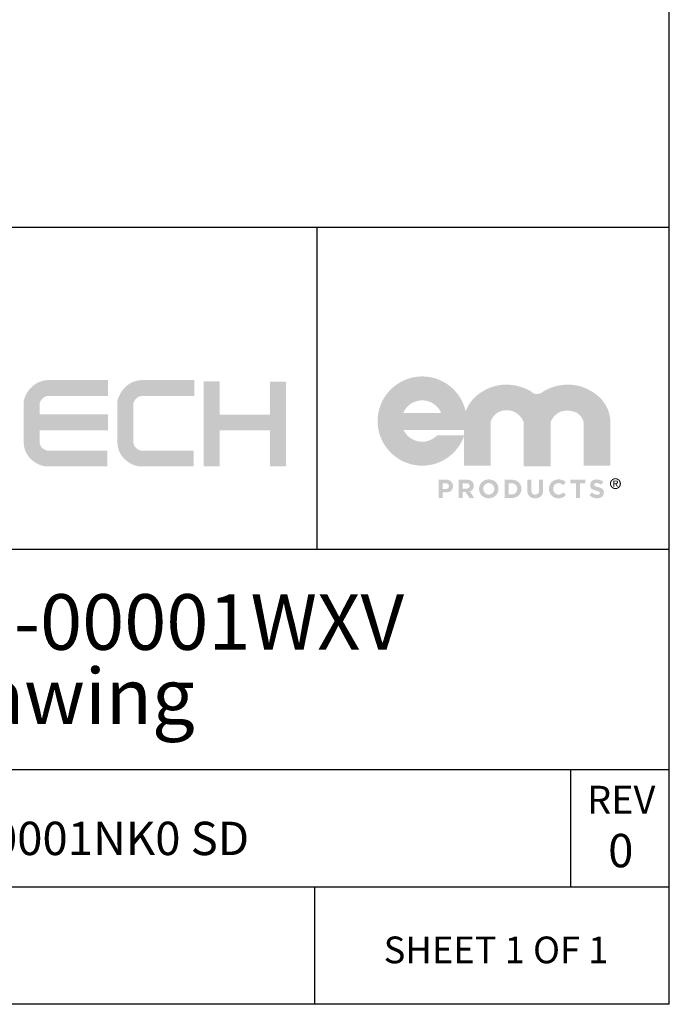
# Model space of a CAD drawing. Units: inches. Extents: x 7 to 147, y 7 to 110.
# Drawn here: x 130 to 147, y 7 to 33 of the extents above; entities that cross this region are included whole.
import ezdxf

# ---------------------------------------------------------------- set-up
doc = ezdxf.new("R2010")
doc.units = ezdxf.units.IN
doc.header["$LTSCALE"] = 14
doc.header["$MEASUREMENT"] = 0
for name, color, linetype in [('FORMAT', 7, 'Continuous'), ('LOGO_BLACK', 7, 'Continuous'), ('LOGO_BLUE', 152, 'Continuous')]:
    doc.layers.add(name, color=color, linetype=linetype)
doc.styles.add('SLDTEXTSTYLE0', font='TXT', dxfattribs={"width": 0.75})
doc.styles.add('SLDTEXTSTYLE2', font='TXT', dxfattribs={"width": 0.6875})

# ---------------------------------------------------------------- blocks, each defined once
blk = doc.blocks.new('SW_NOTE_1')
at = {"layer": 'FORMAT', "color": 0, "char_height": 1.45833, "attachment_point": 2, "style": 'SLDTEXTSTYLE0'}
for s, insert in [('OCBT0-06PF-2-00001WXV', (11.849, 1.88)), ('Sales Drawing', (11.632, -0.065))]:
    blk.add_mtext(s, dxfattribs=dict(at, insert=insert))

msp = doc.modelspace()

# ---------------------------------------------------------------- hatches: boundary and pattern name
at = {"layer": 'LOGO_BLACK'}
h = msp.add_hatch(color=256, dxfattribs=at)
edge = h.paths.add_edge_path(flags=0)
edge.add_spline(control_points=[(145.451, 21.1179), (145.45, 21.9101), (145.452, 22.2591)], knot_values=[0, 0, 0, 1, 1, 1], weights=[1, 1, 1], degree=2, periodic=0)
edge.add_spline(control_points=[(145.452, 22.2591), (145.4538, 22.5876), (145.2698, 22.9072), (144.9073, 23.0977)], knot_values=[0, 0, 0, 0, 1, 1, 1, 1], weights=[1, 1, 1, 1], degree=3, periodic=0)
edge.add_spline(control_points=[(144.9073, 23.0977), (144.7214, 23.2046), (144.5099, 23.251), (144.2996, 23.2441)], knot_values=[0, 0, 0, 0, 1, 1, 1, 1], weights=[1, 1, 1, 1], degree=3, periodic=0)
edge.add_spline(control_points=[(144.2996, 23.2441), (144.0893, 23.2372), (143.8802, 23.1767), (143.699, 23.0699)], knot_values=[0, 0, 0, 0, 1, 1, 1, 1], weights=[1, 1, 1, 1], degree=3, periodic=0)
edge.add_spline(control_points=[(143.699, 23.0699), (143.6884, 23.0602), (143.6783, 23.0519), (143.6681, 23.0445)], knot_values=[0, 0, 0, 0, 1, 1, 1, 1], weights=[1, 1, 1, 1], degree=3, periodic=0)
edge.add_spline(control_points=[(143.6681, 23.0445), (143.6507, 23.0355), (143.6334, 23.027), (143.6161, 23.02)], knot_values=[0, 0, 0, 0, 1, 1, 1, 1], weights=[1, 1, 1, 1], degree=3, periodic=0)
edge.add_spline(control_points=[(143.6161, 23.02), (143.5373, 22.9879), (143.4582, 22.9833), (143.3648, 23.0699)], knot_values=[0, 0, 0, 0, 1, 1, 1, 1], weights=[1, 1, 1, 1], degree=3, periodic=0)
edge.add_spline(control_points=[(143.3648, 23.0699), (143.1835, 23.1767), (142.9744, 23.2372), (142.7641, 23.2441)], knot_values=[0, 0, 0, 0, 1, 1, 1, 1], weights=[1, 1, 1, 1], degree=3, periodic=0)
edge.add_spline(control_points=[(142.7641, 23.2441), (142.5538, 23.251), (142.3423, 23.2046), (142.1564, 23.0977)], knot_values=[0, 0, 0, 0, 1, 1, 1, 1], weights=[1, 1, 1, 1], degree=3, periodic=0)
edge.add_spline(control_points=[(142.1564, 23.0977), (141.8992, 22.9626), (141.7323, 22.7622), (141.6575, 22.54)], knot_values=[0, 0, 0, 0, 1, 1, 1, 1], weights=[1, 1, 1, 1], degree=3, periodic=0)
edge.add_spline(control_points=[(141.6575, 22.54), (141.5428, 23.0652), (141.0745, 23.4597), (140.5154, 23.4597)], knot_values=[0, 0, 0, 0, 1, 1, 1, 1], weights=[1, 1, 1, 1], degree=3, periodic=0)
edge.add_spline(control_points=[(140.5154, 23.4597), (139.8707, 23.4597), (139.3462, 22.9352), (139.3462, 22.2905)], knot_values=[0, 0, 0, 0, 1, 1, 1, 1], weights=[1, 1, 1, 1], degree=3, periodic=0)
edge.add_spline(control_points=[(139.3462, 22.2905), (139.3462, 21.6459), (139.8707, 21.1213), (140.5154, 21.1213)], knot_values=[0, 0, 0, 0, 1, 1, 1, 1], weights=[1, 1, 1, 1], degree=3, periodic=0)
edge.add_spline(control_points=[(140.5154, 21.1213), (141.0194, 21.1213), (141.4488, 21.4423), (141.6128, 21.8902)], knot_values=[0, 0, 0, 0, 1, 1, 1, 1], weights=[1, 1, 1, 1], degree=3, periodic=0)
edge.add_spline(control_points=[(141.6128, 21.8902), (141.6132, 21.5296), (141.6127, 21.1179)], knot_values=[0, 0, 0, 1, 1, 1], weights=[1, 1, 1], degree=2, periodic=0)
edge.add_line((141.6127, 21.1179), (141.9705, 21.1179))
edge.add_line((141.9705, 21.1179), (142.3145, 21.1179))
edge.add_line((142.3145, 21.1179), (142.3145, 21.6943))
edge.add_line((142.3145, 21.6943), (142.3145, 22.2705))
edge.add_spline(control_points=[(142.3145, 22.2705), (142.3327, 22.3454), (142.3933, 22.4208)], knot_values=[0, 0, 0, 1, 1, 1], weights=[1, 1, 1], degree=2, periodic=0)
edge.add_spline(control_points=[(142.3933, 22.4208), (142.4539, 22.4962), (142.5568, 22.572), (142.7258, 22.5737)], knot_values=[0, 0, 0, 0, 1, 1, 1, 1], weights=[1, 1, 1, 1], degree=3, periodic=0)
edge.add_spline(control_points=[(142.7258, 22.5737), (142.8948, 22.5755), (143.0081, 22.4973), (143.0791, 22.4188)], knot_values=[0, 0, 0, 0, 1, 1, 1, 1], weights=[1, 1, 1, 1], degree=3, periodic=0)
edge.add_spline(control_points=[(143.0791, 22.4188), (143.1501, 22.3402), (143.1789, 22.2612)], knot_values=[0, 0, 0, 1, 1, 1], weights=[1, 1, 1], degree=2, periodic=0)
edge.add_line((143.1789, 22.2612), (143.1789, 21.6803))
edge.add_line((143.1789, 21.6803), (143.1789, 21.0993))
edge.add_line((143.1789, 21.0993), (143.5321, 21.0993))
edge.add_line((143.5321, 21.0993), (143.5366, 21.0993))
edge.add_line((143.5366, 21.0993), (143.8848, 21.0993))
edge.add_line((143.8848, 21.0993), (143.8852, 21.0993))
edge.add_line((143.8852, 21.0993), (143.8852, 21.6895))
edge.add_line((143.8852, 21.6895), (143.8852, 22.2624))
edge.add_spline(control_points=[(143.8852, 22.2624), (143.8891, 22.2723), (143.9185, 22.3457), (143.9846, 22.4188)], knot_values=[0, 0, 0, 0, 1, 1, 1, 1], weights=[1, 1, 1, 1], degree=3, periodic=0)
edge.add_spline(control_points=[(143.9846, 22.4188), (144.0226, 22.4608), (144.0727, 22.5025), (144.137, 22.5321)], knot_values=[0, 0, 0, 0, 1, 1, 1, 1], weights=[1, 1, 1, 1], degree=3, periodic=0)
edge.add_spline(control_points=[(144.137, 22.5321), (144.1869, 22.55), (144.2461, 22.5615), (144.3164, 22.5621)], knot_values=[0, 0, 0, 0, 1, 1, 1, 1], weights=[1, 1, 1, 1], degree=3, periodic=0)
edge.add_spline(control_points=[(144.3164, 22.5621), (144.4221, 22.5632), (144.51, 22.5383), (144.5816, 22.5029)], knot_values=[0, 0, 0, 0, 1, 1, 1, 1], weights=[1, 1, 1, 1], degree=3, periodic=0)
edge.add_spline(control_points=[(144.5816, 22.5029), (144.6182, 22.4782), (144.6474, 22.4494), (144.6704, 22.4208)], knot_values=[0, 0, 0, 0, 1, 1, 1, 1], weights=[1, 1, 1, 1], degree=3, periodic=0)
edge.add_spline(control_points=[(144.6704, 22.4208), (144.7309, 22.3454), (144.7492, 22.2705)], knot_values=[0, 0, 0, 1, 1, 1], weights=[1, 1, 1], degree=2, periodic=0)
edge.add_line((144.7492, 22.2705), (144.7492, 21.6943))
edge.add_line((144.7492, 21.6943), (144.7492, 21.1179))
edge.add_line((144.7492, 21.1179), (145.0932, 21.1179))
edge.add_line((145.0932, 21.1179), (145.451, 21.1179))
edge = h.paths.add_edge_path(flags=0)
edge.add_line((141.014, 22.5025), (140.0168, 22.5025))
edge.add_spline(control_points=[(140.0168, 22.5025), (140.0995, 22.6962), (140.2918, 22.8323), (140.5154, 22.8323)], knot_values=[0, 0, 0, 0, 1, 1, 1, 1], weights=[1, 1, 1, 1], degree=3, periodic=0)
edge.add_spline(control_points=[(140.5154, 22.8323), (140.7389, 22.8323), (140.9313, 22.6962), (141.014, 22.5025)], knot_values=[0, 0, 0, 0, 1, 1, 1, 1], weights=[1, 1, 1, 1], degree=3, periodic=0)
edge = h.paths.add_edge_path(flags=0)
edge.add_line((141.0071, 22.0597), (141.6125, 22.0597))
edge.add_spline(control_points=[(141.6125, 22.0597), (141.6126, 22.0144), (141.6127, 21.9667), (141.6127, 21.9178)], knot_values=[0, 0, 0, 0, 1, 1, 1, 1], weights=[1, 1, 1, 1], degree=3, periodic=0)
edge.add_line((141.6127, 21.9178), (140.9076, 21.9178))
edge.add_spline(control_points=[(140.9076, 21.9178), (140.8089, 21.8138), (140.6697, 21.7488), (140.5154, 21.7488)], knot_values=[0, 0, 0, 0, 1, 1, 1, 1], weights=[1, 1, 1, 1], degree=3, periodic=0)
edge.add_spline(control_points=[(140.5154, 21.7488), (140.299, 21.7488), (140.1119, 21.8762), (140.0252, 22.06)], knot_values=[0, 0, 0, 0, 1, 1, 1, 1], weights=[1, 1, 1, 1], degree=3, periodic=0)
edge.add_line((140.0252, 22.06), (141.0056, 22.06))
edge.add_spline(control_points=[(141.0056, 22.06), (141.0056, 22.0599), (141.0071, 22.0597)], knot_values=[0, 0, 0, 1, 1, 1], weights=[1, 1, 1], degree=2, periodic=0)
h = msp.add_hatch(color=256, dxfattribs=at)
edge = h.paths.add_edge_path(flags=0)
edge.add_spline(control_points=[(141.3224, 20.5853), (141.3224, 20.4748), (141.2364, 20.4176), (141.1293, 20.4176)], knot_values=[0, 0, 0, 0, 1, 1, 1, 1], weights=[1, 1, 1, 1], degree=3, periodic=0)
edge.add_line((141.1293, 20.4176), (141.0495, 20.4176))
edge.add_line((141.0495, 20.4176), (141.0495, 20.2742))
edge.add_line((141.0495, 20.2742), (140.9444, 20.2742))
edge.add_line((140.9444, 20.2742), (140.9444, 20.7518))
edge.add_line((140.9444, 20.7518), (141.1395, 20.7518))
edge.add_spline(control_points=[(141.1395, 20.7518), (141.2535, 20.7518), (141.3224, 20.6843), (141.3224, 20.5867)], knot_values=[0, 0, 0, 0, 1, 1, 1, 1], weights=[1, 1, 1, 1], degree=3, periodic=0)
edge.add_line((141.3224, 20.5867), (141.3224, 20.5853))
edge = h.paths.add_edge_path(flags=0)
edge.add_line((141.0495, 20.511), (141.1327, 20.511))
edge.add_spline(control_points=[(141.1327, 20.511), (141.1852, 20.511), (141.216, 20.5424), (141.216, 20.5833)], knot_values=[0, 0, 0, 0, 1, 1, 1, 1], weights=[1, 1, 1, 1], degree=3, periodic=0)
edge.add_line((141.216, 20.5833), (141.216, 20.5847))
edge.add_spline(control_points=[(141.216, 20.5847), (141.216, 20.6317), (141.1832, 20.657), (141.1307, 20.657)], knot_values=[0, 0, 0, 0, 1, 1, 1, 1], weights=[1, 1, 1, 1], degree=3, periodic=0)
edge.add_line((141.1307, 20.657), (141.0495, 20.657))
edge.add_line((141.0495, 20.657), (141.0495, 20.511))
h = msp.add_hatch(color=256, dxfattribs=at)
edge = h.paths.add_edge_path(flags=0)
edge.add_spline(control_points=[(141.867, 20.5928), (141.867, 20.5158), (141.8253, 20.4673), (141.7646, 20.4448)], knot_values=[0, 0, 0, 0, 1, 1, 1, 1], weights=[1, 1, 1, 1], degree=3, periodic=0)
edge.add_line((141.7646, 20.4448), (141.8813, 20.2742))
edge.add_line((141.8813, 20.2742), (141.7585, 20.2742))
edge.add_line((141.7585, 20.2742), (141.6562, 20.4271))
edge.add_line((141.6562, 20.4271), (141.5736, 20.4271))
edge.add_line((141.5736, 20.4271), (141.5736, 20.2742))
edge.add_line((141.5736, 20.2742), (141.4685, 20.2742))
edge.add_line((141.4685, 20.2742), (141.4685, 20.7518))
edge.add_line((141.4685, 20.7518), (141.6869, 20.7518))
edge.add_spline(control_points=[(141.6869, 20.7518), (141.7994, 20.7518), (141.867, 20.6925), (141.867, 20.5942)], knot_values=[0, 0, 0, 0, 1, 1, 1, 1], weights=[1, 1, 1, 1], degree=3, periodic=0)
edge.add_line((141.867, 20.5942), (141.867, 20.5928))
edge = h.paths.add_edge_path(flags=0)
edge.add_line((141.5736, 20.5198), (141.68, 20.5198))
edge.add_spline(control_points=[(141.68, 20.5198), (141.7312, 20.5198), (141.7605, 20.5471), (141.7605, 20.5874)], knot_values=[0, 0, 0, 0, 1, 1, 1, 1], weights=[1, 1, 1, 1], degree=3, periodic=0)
edge.add_line((141.7605, 20.5874), (141.7605, 20.5887))
edge.add_spline(control_points=[(141.7605, 20.5887), (141.7605, 20.6338), (141.7291, 20.657), (141.678, 20.657)], knot_values=[0, 0, 0, 0, 1, 1, 1, 1], weights=[1, 1, 1, 1], degree=3, periodic=0)
edge.add_line((141.678, 20.657), (141.5736, 20.657))
edge.add_line((141.5736, 20.657), (141.5736, 20.5198))
h = msp.add_hatch(color=256, dxfattribs=at)
edge = h.paths.add_edge_path(flags=0)
edge.add_spline(control_points=[(142.5167, 20.513), (142.5167, 20.3772), (142.4096, 20.2661), (142.2622, 20.2661)], knot_values=[0, 0, 0, 0, 1, 1, 1, 1], weights=[1, 1, 1, 1], degree=3, periodic=0)
edge.add_spline(control_points=[(142.2622, 20.2661), (142.1148, 20.2661), (142.009, 20.3759), (142.009, 20.5117)], knot_values=[0, 0, 0, 0, 1, 1, 1, 1], weights=[1, 1, 1, 1], degree=3, periodic=0)
edge.add_line((142.009, 20.5117), (142.009, 20.513))
edge.add_spline(control_points=[(142.009, 20.513), (142.009, 20.6488), (142.1162, 20.76), (142.2636, 20.76)], knot_values=[0, 0, 0, 0, 1, 1, 1, 1], weights=[1, 1, 1, 1], degree=3, periodic=0)
edge.add_spline(control_points=[(142.2636, 20.76), (142.4109, 20.76), (142.5167, 20.6502), (142.5167, 20.5144)], knot_values=[0, 0, 0, 0, 1, 1, 1, 1], weights=[1, 1, 1, 1], degree=3, periodic=0)
edge.add_line((142.5167, 20.5144), (142.5167, 20.513))
edge = h.paths.add_edge_path(flags=0)
edge.add_spline(control_points=[(142.1189, 20.513), (142.1189, 20.4311), (142.1789, 20.3629), (142.2636, 20.3629)], knot_values=[0, 0, 0, 0, 1, 1, 1, 1], weights=[1, 1, 1, 1], degree=3, periodic=0)
edge.add_spline(control_points=[(142.2636, 20.3629), (142.3482, 20.3629), (142.4068, 20.4297), (142.4068, 20.5117)], knot_values=[0, 0, 0, 0, 1, 1, 1, 1], weights=[1, 1, 1, 1], degree=3, periodic=0)
edge.add_line((142.4068, 20.5117), (142.4068, 20.513))
edge.add_spline(control_points=[(142.4068, 20.513), (142.4068, 20.5949), (142.3468, 20.6631), (142.2622, 20.6631)], knot_values=[0, 0, 0, 0, 1, 1, 1, 1], weights=[1, 1, 1, 1], degree=3, periodic=0)
edge.add_spline(control_points=[(142.2622, 20.6631), (142.1776, 20.6631), (142.1189, 20.5963), (142.1189, 20.5144)], knot_values=[0, 0, 0, 0, 1, 1, 1, 1], weights=[1, 1, 1, 1], degree=3, periodic=0)
edge.add_line((142.1189, 20.5144), (142.1189, 20.513))
h = msp.add_hatch(color=256, dxfattribs=at)
edge = h.paths.add_edge_path(flags=0)
edge.add_spline(control_points=[(143.1186, 20.513), (143.1186, 20.3786), (143.0149, 20.2742), (142.8648, 20.2742)], knot_values=[0, 0, 0, 0, 1, 1, 1, 1], weights=[1, 1, 1, 1], degree=3, periodic=0)
edge.add_line((142.8648, 20.2742), (142.6785, 20.2742))
edge.add_line((142.6785, 20.2742), (142.6785, 20.7518))
edge.add_line((142.6785, 20.7518), (142.8648, 20.7518))
edge.add_spline(control_points=[(142.8648, 20.7518), (143.0149, 20.7518), (143.1186, 20.6488), (143.1186, 20.5144)], knot_values=[0, 0, 0, 0, 1, 1, 1, 1], weights=[1, 1, 1, 1], degree=3, periodic=0)
edge.add_line((143.1186, 20.5144), (143.1186, 20.513))
edge = h.paths.add_edge_path(flags=0)
edge.add_line((142.7836, 20.3691), (142.8648, 20.3691))
edge.add_spline(control_points=[(142.8648, 20.3691), (142.9508, 20.3691), (143.0087, 20.4271), (143.0087, 20.5117)], knot_values=[0, 0, 0, 0, 1, 1, 1, 1], weights=[1, 1, 1, 1], degree=3, periodic=0)
edge.add_line((143.0087, 20.5117), (143.0087, 20.513))
edge.add_spline(control_points=[(143.0087, 20.513), (143.0087, 20.5976), (142.9508, 20.6569), (142.8648, 20.6569)], knot_values=[0, 0, 0, 0, 1, 1, 1, 1], weights=[1, 1, 1, 1], degree=3, periodic=0)
edge.add_line((142.8648, 20.6569), (142.7836, 20.6569))
edge.add_line((142.7836, 20.6569), (142.7836, 20.3691))
h = msp.add_hatch(color=256, dxfattribs=at)
edge = h.paths.add_edge_path(flags=0)
edge.add_spline(control_points=[(143.6891, 20.4823), (143.6891, 20.3377), (143.6079, 20.2667), (143.4797, 20.2667)], knot_values=[0, 0, 0, 0, 1, 1, 1, 1], weights=[1, 1, 1, 1], degree=3, periodic=0)
edge.add_spline(control_points=[(143.4797, 20.2667), (143.3514, 20.2667), (143.2729, 20.3383), (143.2729, 20.4789)], knot_values=[0, 0, 0, 0, 1, 1, 1, 1], weights=[1, 1, 1, 1], degree=3, periodic=0)
edge.add_line((143.2729, 20.4789), (143.2729, 20.7518))
edge.add_line((143.2729, 20.7518), (143.378, 20.7518))
edge.add_line((143.378, 20.7518), (143.378, 20.4816))
edge.add_spline(control_points=[(143.378, 20.4816), (143.378, 20.4039), (143.4169, 20.3636), (143.481, 20.3636)], knot_values=[0, 0, 0, 0, 1, 1, 1, 1], weights=[1, 1, 1, 1], degree=3, periodic=0)
edge.add_spline(control_points=[(143.481, 20.3636), (143.5451, 20.3636), (143.5841, 20.4025), (143.5841, 20.4782)], knot_values=[0, 0, 0, 0, 1, 1, 1, 1], weights=[1, 1, 1, 1], degree=3, periodic=0)
edge.add_line((143.5841, 20.4782), (143.5841, 20.7518))
edge.add_line((143.5841, 20.7518), (143.6891, 20.7518))
edge.add_line((143.6891, 20.7518), (143.6891, 20.4823))
h = msp.add_hatch(color=256, dxfattribs=at)
edge = h.paths.add_edge_path(flags=0)
edge.add_spline(control_points=[(144.2842, 20.3513), (144.2351, 20.2988), (144.1805, 20.266), (144.0884, 20.266)], knot_values=[0, 0, 0, 0, 1, 1, 1, 1], weights=[1, 1, 1, 1], degree=3, periodic=0)
edge.add_spline(control_points=[(144.0884, 20.266), (143.9478, 20.266), (143.8434, 20.3745), (143.8434, 20.5116)], knot_values=[0, 0, 0, 0, 1, 1, 1, 1], weights=[1, 1, 1, 1], degree=3, periodic=0)
edge.add_line((143.8434, 20.5116), (143.8434, 20.513))
edge.add_spline(control_points=[(143.8434, 20.513), (143.8434, 20.6488), (143.9458, 20.76), (144.0925, 20.76)], knot_values=[0, 0, 0, 0, 1, 1, 1, 1], weights=[1, 1, 1, 1], degree=3, periodic=0)
edge.add_spline(control_points=[(144.0925, 20.76), (144.1826, 20.76), (144.2365, 20.73), (144.2808, 20.6863)], knot_values=[0, 0, 0, 0, 1, 1, 1, 1], weights=[1, 1, 1, 1], degree=3, periodic=0)
edge.add_line((144.2808, 20.6863), (144.2139, 20.6092))
edge.add_spline(control_points=[(144.2139, 20.6092), (144.1771, 20.6427), (144.1396, 20.6632), (144.0918, 20.6632)], knot_values=[0, 0, 0, 0, 1, 1, 1, 1], weights=[1, 1, 1, 1], degree=3, periodic=0)
edge.add_spline(control_points=[(144.0918, 20.6632), (144.0113, 20.6632), (143.9533, 20.5963), (143.9533, 20.5144)], knot_values=[0, 0, 0, 0, 1, 1, 1, 1], weights=[1, 1, 1, 1], degree=3, periodic=0)
edge.add_line((143.9533, 20.5144), (143.9533, 20.513))
edge.add_spline(control_points=[(143.9533, 20.513), (143.9533, 20.4311), (144.0099, 20.3629), (144.0918, 20.3629)], knot_values=[0, 0, 0, 0, 1, 1, 1, 1], weights=[1, 1, 1, 1], degree=3, periodic=0)
edge.add_spline(control_points=[(144.0918, 20.3629), (144.1464, 20.3629), (144.1799, 20.3848), (144.2173, 20.4189)], knot_values=[0, 0, 0, 0, 1, 1, 1, 1], weights=[1, 1, 1, 1], degree=3, periodic=0)
edge.add_line((144.2173, 20.4189), (144.2842, 20.3513))
msp.add_hatch(color=256, dxfattribs=at).paths.add_polyline_path([(144.7982, 20.6549), (144.6528, 20.6549), (144.6528, 20.2742), (144.5477, 20.2742), (144.5477, 20.6549), (144.4024, 20.6549), (144.4024, 20.7519), (144.7982, 20.7519)], flags=0)
h = msp.add_hatch(color=256, dxfattribs=at)
edge = h.paths.add_edge_path(flags=0)
edge.add_spline(control_points=[(145.282, 20.4154), (145.282, 20.3206), (145.2097, 20.2674), (145.1066, 20.2674)], knot_values=[0, 0, 0, 0, 1, 1, 1, 1], weights=[1, 1, 1, 1], degree=3, periodic=0)
edge.add_spline(control_points=[(145.1066, 20.2674), (145.0343, 20.2674), (144.9613, 20.2926), (144.904, 20.3438)], knot_values=[0, 0, 0, 0, 1, 1, 1, 1], weights=[1, 1, 1, 1], degree=3, periodic=0)
edge.add_line((144.904, 20.3438), (144.9661, 20.4182))
edge.add_spline(control_points=[(144.9661, 20.4182), (145.009, 20.3827), (145.0541, 20.3602), (145.1087, 20.3602)], knot_values=[0, 0, 0, 0, 1, 1, 1, 1], weights=[1, 1, 1, 1], degree=3, periodic=0)
edge.add_spline(control_points=[(145.1087, 20.3602), (145.1516, 20.3602), (145.1776, 20.3772), (145.1776, 20.4052)], knot_values=[0, 0, 0, 0, 1, 1, 1, 1], weights=[1, 1, 1, 1], degree=3, periodic=0)
edge.add_line((145.1776, 20.4052), (145.1776, 20.4066))
edge.add_spline(control_points=[(145.1776, 20.4066), (145.1776, 20.4332), (145.1612, 20.4468), (145.0814, 20.4673)], knot_values=[0, 0, 0, 0, 1, 1, 1, 1], weights=[1, 1, 1, 1], degree=3, periodic=0)
edge.add_spline(control_points=[(145.0814, 20.4673), (144.9852, 20.4919), (144.923, 20.5185), (144.923, 20.6133)], knot_values=[0, 0, 0, 0, 1, 1, 1, 1], weights=[1, 1, 1, 1], degree=3, periodic=0)
edge.add_line((144.923, 20.6133), (144.923, 20.6147))
edge.add_spline(control_points=[(144.923, 20.6147), (144.923, 20.7014), (144.9926, 20.7586), (145.0902, 20.7586)], knot_values=[0, 0, 0, 0, 1, 1, 1, 1], weights=[1, 1, 1, 1], degree=3, periodic=0)
edge.add_spline(control_points=[(145.0902, 20.7586), (145.1598, 20.7586), (145.2192, 20.7368), (145.2676, 20.6979)], knot_values=[0, 0, 0, 0, 1, 1, 1, 1], weights=[1, 1, 1, 1], degree=3, periodic=0)
edge.add_line((145.2676, 20.6979), (145.213, 20.6188))
edge.add_spline(control_points=[(145.213, 20.6188), (145.1708, 20.6481), (145.1291, 20.6659), (145.0889, 20.6659)], knot_values=[0, 0, 0, 0, 1, 1, 1, 1], weights=[1, 1, 1, 1], degree=3, periodic=0)
edge.add_spline(control_points=[(145.0889, 20.6659), (145.0487, 20.6659), (145.0274, 20.6474), (145.0274, 20.6242)], knot_values=[0, 0, 0, 0, 1, 1, 1, 1], weights=[1, 1, 1, 1], degree=3, periodic=0)
edge.add_line((145.0274, 20.6242), (145.0274, 20.6229))
edge.add_spline(control_points=[(145.0274, 20.6229), (145.0274, 20.5915), (145.048, 20.5812), (145.1305, 20.5601)], knot_values=[0, 0, 0, 0, 1, 1, 1, 1], weights=[1, 1, 1, 1], degree=3, periodic=0)
edge.add_spline(control_points=[(145.1305, 20.5601), (145.2274, 20.5348), (145.282, 20.5), (145.282, 20.4168)], knot_values=[0, 0, 0, 0, 1, 1, 1, 1], weights=[1, 1, 1, 1], degree=3, periodic=0)
edge.add_line((145.282, 20.4168), (145.282, 20.4154))
h = msp.add_hatch(color=256, dxfattribs=at)
edge = h.paths.add_edge_path(flags=0)
edge.add_spline(control_points=[(145.5861, 20.7908), (145.6631, 20.7908), (145.7286, 20.7312), (145.7286, 20.6503)], knot_values=[0, 0, 0, 0, 1, 1, 1, 1], weights=[1, 1, 1, 1], degree=3, periodic=0)
edge.add_spline(control_points=[(145.7286, 20.6503), (145.7286, 20.5686), (145.6631, 20.5088), (145.5861, 20.5088)], knot_values=[0, 0, 0, 0, 1, 1, 1, 1], weights=[1, 1, 1, 1], degree=3, periodic=0)
edge.add_spline(control_points=[(145.5861, 20.5088), (145.5087, 20.5088), (145.4432, 20.5686), (145.4432, 20.6503)], knot_values=[0, 0, 0, 0, 1, 1, 1, 1], weights=[1, 1, 1, 1], degree=3, periodic=0)
edge.add_spline(control_points=[(145.4432, 20.6503), (145.4432, 20.7312), (145.5087, 20.7908), (145.5861, 20.7908)], knot_values=[0, 0, 0, 0, 1, 1, 1, 1], weights=[1, 1, 1, 1], degree=3, periodic=0)
edge = h.paths.add_edge_path(flags=0)
edge.add_spline(control_points=[(145.5861, 20.5325), (145.6498, 20.5325), (145.7002, 20.5823), (145.7002, 20.6503)], knot_values=[0, 0, 0, 0, 1, 1, 1, 1], weights=[1, 1, 1, 1], degree=3, periodic=0)
edge.add_spline(control_points=[(145.7002, 20.6503), (145.7002, 20.7169), (145.6498, 20.7674), (145.5861, 20.7674)], knot_values=[0, 0, 0, 0, 1, 1, 1, 1], weights=[1, 1, 1, 1], degree=3, periodic=0)
edge.add_spline(control_points=[(145.5861, 20.7674), (145.5217, 20.7674), (145.4714, 20.7169), (145.4714, 20.6503)], knot_values=[0, 0, 0, 0, 1, 1, 1, 1], weights=[1, 1, 1, 1], degree=3, periodic=0)
edge.add_spline(control_points=[(145.4714, 20.6503), (145.4714, 20.5823), (145.5217, 20.5325), (145.5861, 20.5325)], knot_values=[0, 0, 0, 0, 1, 1, 1, 1], weights=[1, 1, 1, 1], degree=3, periodic=0)
h = msp.add_hatch(dxfattribs=at)
h.set_pattern_fill('ANSI31', color=256, scale=14, style=0)
edge = h.paths.add_edge_path(flags=0)
edge.add_spline(control_points=[(145.651, 20.6849), (145.651, 20.6557), (145.6327, 20.6431), (145.609, 20.6402)], knot_values=[0, 0, 0, 0, 1, 1, 1, 1], weights=[1, 1, 1, 1], degree=3, periodic=0)
edge.add_line((145.609, 20.6402), (145.6552, 20.5686))
edge.add_line((145.6552, 20.5686), (145.6275, 20.5686))
edge.add_line((145.6275, 20.5686), (145.5847, 20.639))
edge.add_line((145.5847, 20.639), (145.5564, 20.639))
edge.add_line((145.5564, 20.639), (145.5564, 20.5686))
edge.add_line((145.5564, 20.5686), (145.5318, 20.5686))
edge.add_line((145.5318, 20.5686), (145.5318, 20.7312))
edge.add_line((145.5318, 20.7312), (145.5936, 20.7312))
edge.add_spline(control_points=[(145.5936, 20.7312), (145.6319, 20.7312), (145.651, 20.7169), (145.651, 20.6849)], knot_values=[0, 0, 0, 0, 1, 1, 1, 1], weights=[1, 1, 1, 1], degree=3, periodic=0)
edge = h.paths.add_edge_path(flags=0)
edge.add_spline(control_points=[(145.586, 20.6599), (145.6068, 20.6599), (145.6254, 20.6614), (145.6254, 20.6865)], knot_values=[0, 0, 0, 0, 1, 1, 1, 1], weights=[1, 1, 1, 1], degree=3, periodic=0)
edge.add_spline(control_points=[(145.6254, 20.6865), (145.6254, 20.7065), (145.6071, 20.7103), (145.5899, 20.7103)], knot_values=[0, 0, 0, 0, 1, 1, 1, 1], weights=[1, 1, 1, 1], degree=3, periodic=0)
edge.add_line((145.5899, 20.7103), (145.5564, 20.7103))
edge.add_line((145.5564, 20.7103), (145.5564, 20.6599))
edge.add_line((145.5564, 20.6599), (145.586, 20.6599))
h = msp.add_hatch(color=256, dxfattribs=at)
edge = h.paths.add_edge_path(flags=0)
edge.add_spline(control_points=[(145.651, 20.6849), (145.651, 20.6557), (145.6327, 20.6431), (145.609, 20.6402)], knot_values=[0, 0, 0, 0, 1, 1, 1, 1], weights=[1, 1, 1, 1], degree=3, periodic=0)
edge.add_line((145.609, 20.6402), (145.6552, 20.5686))
edge.add_line((145.6552, 20.5686), (145.6275, 20.5686))
edge.add_line((145.6275, 20.5686), (145.5847, 20.639))
edge.add_line((145.5847, 20.639), (145.5564, 20.639))
edge.add_line((145.5564, 20.639), (145.5564, 20.5686))
edge.add_line((145.5564, 20.5686), (145.5318, 20.5686))
edge.add_line((145.5318, 20.5686), (145.5318, 20.7312))
edge.add_line((145.5318, 20.7312), (145.5936, 20.7312))
edge.add_spline(control_points=[(145.5936, 20.7312), (145.6319, 20.7312), (145.651, 20.7169), (145.651, 20.6849)], knot_values=[0, 0, 0, 0, 1, 1, 1, 1], weights=[1, 1, 1, 1], degree=3, periodic=0)
edge = h.paths.add_edge_path(flags=0)
edge.add_spline(control_points=[(145.586, 20.6599), (145.6068, 20.6599), (145.6254, 20.6614), (145.6254, 20.6865)], knot_values=[0, 0, 0, 0, 1, 1, 1, 1], weights=[1, 1, 1, 1], degree=3, periodic=0)
edge.add_spline(control_points=[(145.6254, 20.6865), (145.6254, 20.7065), (145.6071, 20.7103), (145.5899, 20.7103)], knot_values=[0, 0, 0, 0, 1, 1, 1, 1], weights=[1, 1, 1, 1], degree=3, periodic=0)
edge.add_line((145.5899, 20.7103), (145.5564, 20.7103))
edge.add_line((145.5564, 20.7103), (145.5564, 20.6599))
edge.add_line((145.5564, 20.6599), (145.586, 20.6599))
at = {"layer": 'LOGO_BLUE'}
h = msp.add_hatch(color=256, dxfattribs=at)
edge = h.paths.add_edge_path(flags=0)
edge.add_spline(control_points=[(130.6946, 23.3641), (130.2949, 23.3469), (130.1097, 23.0131), (130.0657, 22.8389)], knot_values=[0, 0, 0, 0, 1, 1, 1, 1], weights=[1, 1, 1, 1], degree=3, periodic=0)
edge.add_line((130.0657, 22.8389), (130.0596, 22.8141))
edge.add_line((130.0596, 22.8141), (130.0596, 21.778))
edge.add_spline(control_points=[(130.0596, 21.778), (130.0435, 21.3294), (130.4144, 21.1396), (130.6127, 21.1027)], knot_values=[0, 0, 0, 0, 1, 1, 1, 1], weights=[1, 1, 1, 1], degree=3, periodic=0)
edge.add_line((130.6127, 21.1027), (130.6316, 21.0992))
edge.add_line((130.6316, 21.0992), (132.255, 21.0992))
edge.add_line((132.255, 21.0992), (132.255, 21.5164))
edge.add_spline(control_points=[(132.255, 21.5164), (130.7313, 21.5164), (130.6781, 21.5164)], knot_values=[0, 0, 0, 1, 1, 1], weights=[1, 1, 1], degree=2, periodic=0)
edge.add_spline(control_points=[(130.6781, 21.5164), (130.6184, 21.5312), (130.4767, 21.5835), (130.4767, 21.759)], knot_values=[0, 0, 0, 0, 1, 1, 1, 1], weights=[1, 1, 1, 1], degree=3, periodic=0)
edge.add_spline(control_points=[(130.4767, 21.759), (130.4767, 21.7603), (130.4767, 21.8867), (130.4767, 22.0485)], knot_values=[0, 0, 0, 0, 1, 1, 1, 1], weights=[1, 1, 1, 1], degree=3, periodic=0)
edge.add_line((130.4767, 22.0485), (132.2695, 22.0485))
edge.add_line((132.2695, 22.0485), (132.2695, 22.4662))
edge.add_line((132.2695, 22.4662), (130.4767, 22.4662))
edge.add_spline(control_points=[(130.4767, 22.4662), (130.4767, 22.6141), (130.4767, 22.7332), (130.4767, 22.7544)], knot_values=[0, 0, 0, 0, 1, 1, 1, 1], weights=[1, 1, 1, 1], degree=3, periodic=0)
edge.add_spline(control_points=[(130.4767, 22.7544), (130.493, 22.8023), (130.5508, 22.9404), (130.7037, 22.9469)], knot_values=[0, 0, 0, 0, 1, 1, 1, 1], weights=[1, 1, 1, 1], degree=3, periodic=0)
edge.add_line((130.7037, 22.9469), (132.2695, 22.9468))
edge.add_line((132.2695, 22.9468), (132.2695, 23.3641))
edge.add_line((132.2695, 23.3641), (130.6946, 23.3641))
h = msp.add_hatch(color=256, dxfattribs=at)
edge = h.paths.add_edge_path(flags=0)
edge.add_spline(control_points=[(133.1529, 23.3641), (132.7531, 23.3469), (132.5682, 23.0129), (132.5247, 22.8389)], knot_values=[0, 0, 0, 0, 1, 1, 1, 1], weights=[1, 1, 1, 1], degree=3, periodic=0)
edge.add_line((132.5247, 22.8389), (132.5183, 22.8138))
edge.add_line((132.5183, 22.8138), (132.5183, 21.778))
edge.add_spline(control_points=[(132.5183, 21.778), (132.5018, 21.3297), (132.8727, 21.1396), (133.0718, 21.1027)], knot_values=[0, 0, 0, 0, 1, 1, 1, 1], weights=[1, 1, 1, 1], degree=3, periodic=0)
edge.add_line((133.0718, 21.1027), (133.09, 21.0992))
edge.add_line((133.09, 21.0992), (134.5204, 21.0992))
edge.add_line((134.5204, 21.0992), (134.5204, 21.5164))
edge.add_spline(control_points=[(134.5204, 21.5164), (133.1899, 21.5164), (133.1366, 21.5164)], knot_values=[0, 0, 0, 1, 1, 1], weights=[1, 1, 1], degree=2, periodic=0)
edge.add_spline(control_points=[(133.1366, 21.5164), (133.0775, 21.5312), (132.9353, 21.5835), (132.9353, 21.7585)], knot_values=[0, 0, 0, 0, 1, 1, 1, 1], weights=[1, 1, 1, 1], degree=3, periodic=0)
edge.add_spline(control_points=[(132.9353, 21.7585), (132.9353, 21.7625), (132.9359, 22.6913), (132.9359, 22.7544)], knot_values=[0, 0, 0, 0, 1, 1, 1, 1], weights=[1, 1, 1, 1], degree=3, periodic=0)
edge.add_spline(control_points=[(132.9359, 22.7544), (132.9515, 22.8023), (133.01, 22.9404), (133.1621, 22.9469)], knot_values=[0, 0, 0, 0, 1, 1, 1, 1], weights=[1, 1, 1, 1], degree=3, periodic=0)
edge.add_line((133.1621, 22.9469), (134.5348, 22.9468))
edge.add_line((134.5348, 22.9468), (134.5348, 23.3641))
edge.add_line((134.5348, 23.3641), (133.1529, 23.3641))
msp.add_hatch(color=256, dxfattribs=at).paths.add_polyline_path([(136.9381, 23.3242), (136.5206, 23.3242), (136.5206, 22.4604), (135.2025, 22.4604), (135.2025, 23.3322), (134.7856, 23.3322), (134.7856, 21.0992), (135.2025, 21.0992), (135.2025, 22.0432), (136.5206, 22.0432), (136.5206, 21.0992), (136.9381, 21.0992)], flags=0)

# ---------------------------------------------------------------- linework, layer by layer
at = {"layer": 'FORMAT'}
for p, q in [((147, 7), (147, 110.25)), ((147, 27.368), (109.2, 27.368)), ((137.7616, 18.9353), (137.7616, 27.368)), ((109.2, 18.9353), (147, 18.9353)), ((109.2, 13.16), (147, 13.16)), ((144.4107, 13.16), (144.4107, 10.08)), ((109.2, 10.08), (147, 10.08)), ((137.6927, 10.08), (137.6927, 7)), ((147, 7), (7, 7))]:
    msp.add_line(p, q, dxfattribs=at)

# ---------------------------------------------------------------- block references
msp.add_blockref('SW_NOTE_1', (116.3711, 15.8717), dxfattribs=at)

# ---------------------------------------------------------------- texts
for s, insert, char_height, attachment_point, style in [('REV', (144.8435, 12.7289), 0.72917, 1, 'SLDTEXTSTYLE0'), ('OCBT0-05PF-2-00001NK0 SD', (128.0422, 11.7868), 0.875, 2, 'SLDTEXTSTYLE0'), ('0', (145.726, 11.468), 0.875, 2, 'SLDTEXTSTYLE0'), ('SHEET 1 OF 1', (142.4536, 8.7762), 0.7, 2, 'SLDTEXTSTYLE2')]:
    msp.add_mtext(s, dxfattribs=dict(at, insert=insert, char_height=char_height, attachment_point=attachment_point, style=style))

doc.saveas('drawing.dxf')
